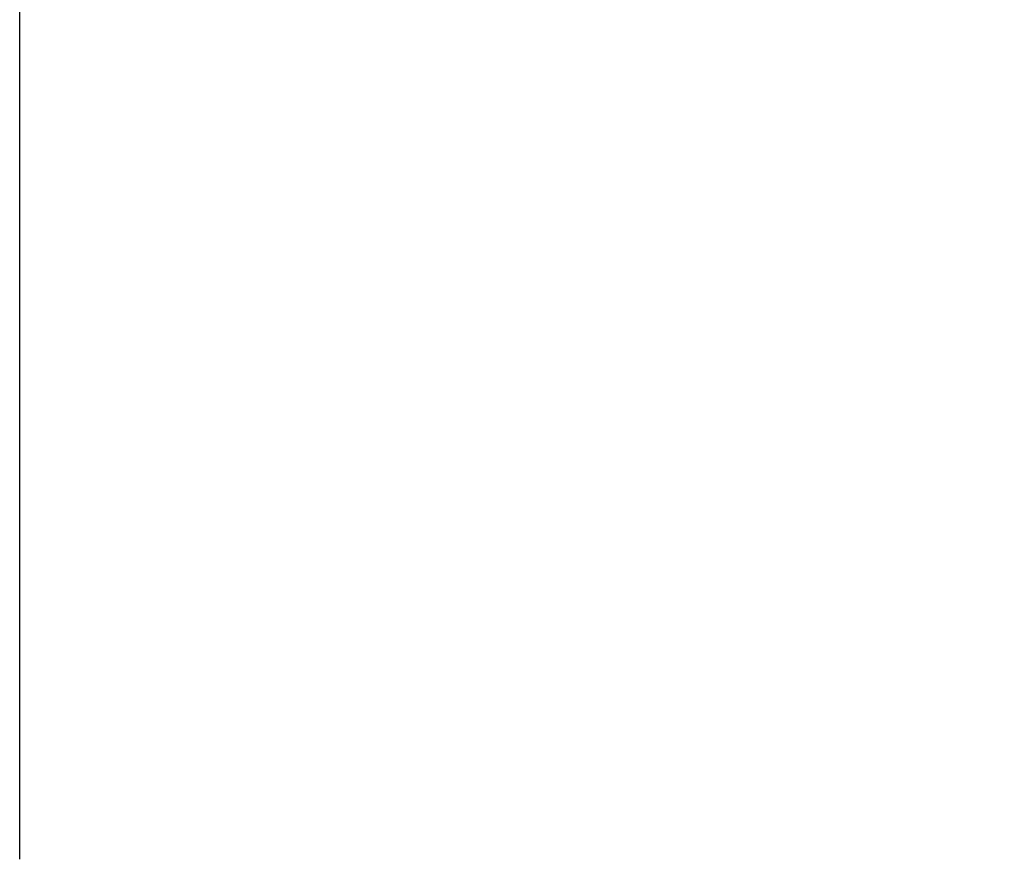
# Model space of a CAD drawing. Units: millimetres. Extents: x 0 to 7470, y 0 to 4752.
# Drawn here: x 4790 to 5540, y 2386 to 3033 of the extents above; entities that cross this region are included whole.
import ezdxf

# ---------------------------------------------------------------- set-up
doc = ezdxf.new("R2010")
doc.units = ezdxf.units.MM
doc.layers.add('wymiary', color=150, linetype='Continuous', lineweight=9)
doc.layers.add('wymiary @ 16', color=150, linetype='Continuous', lineweight=9)
doc.styles.add('WD_IEC', font='ISOCP2.shx', dxfattribs={"width": 0.9, "height": 4})
doc.dimstyles.new('Lamel', dxfattribs={"dimtxt": 3, "dimasz": 2.5, "dimexe": 0.18, "dimexo": 0.625, "dimgap": 1, "dimtad": 1, "dimtoh": 1, "dimdec": 1, "dimzin": 9, "dimtxsty": 'WD_IEC', "dimcen": 0.09, "dimclrd": 256, "dimclre": 1, "dimclrt": 7, "dimadec": 0, "dimazin": 0, "dimtfac": 1, "dimtdec": 1, "dimtmove": 0, "dimatfit": 3, "dimfxl": 0, "dimlwd": 9, "dimarcsym": 0})

# ---------------------------------------------------------------- blocks, each defined once
blk = doc.blocks.new('*D45')
at = {"layer": 'Defpoints', "color": 0, "transparency": 16777216}
for p in [(6289.57, 3507.15), (6289.57, 3029.64), (4789.57, 2382.65)]:
    blk.add_point(p, dxfattribs=at)
at = {"layer": 'wymiary', "color": 1, "lineweight": -2, "transparency": 16777216}
for p, q in [((4789.57, 2392.65), (4789.57, 3510.03)), ((6289.57, 3039.64), (6289.57, 3510.03))]:
    blk.add_line(p, q, dxfattribs=at)
at = {"layer": 'wymiary', "lineweight": 9, "transparency": 16777216}
blk.add_line((4829.57, 3507.15), (6249.57, 3507.15), dxfattribs=at)
at = {"layer": 'wymiary', "transparency": 16777216}
for points in [[(4829.57, 3513.82), (4829.57, 3500.48), (4789.57, 3507.15)], [(6249.57, 3513.82), (6249.57, 3500.48), (6289.57, 3507.15)]]:
    blk.add_solid(points, dxfattribs=at)
at = {"layer": 'wymiary', "color": 7, "transparency": 16777216, "insert": (5539.57, 3555.15), "char_height": 64, "attachment_point": 5, "style": 'WD_IEC'}
blk.add_mtext('1500', dxfattribs=at)

msp = doc.modelspace()

# ---------------------------------------------------------------- dimensions: what is measured, and where the dimension line sits
at = {"layer": 'wymiary @ 16'}
dim = msp.add_linear_dim(base=(6289.57, 3507.15), p1=(4789.57, 2382.65), p2=(6289.57, 3029.64), dimstyle='Lamel', override={"dimscale": 16, "dimtix": 0, "dimtofl": 1, "dimtmove": 0, "dimatfit": 3}, dxfattribs=at)
dim.commit()
dim.dimension.update_dxf_attribs({"geometry": '*D45', "text_midpoint": (5539.57, 3555.15)})

doc.saveas('drawing.dxf')
